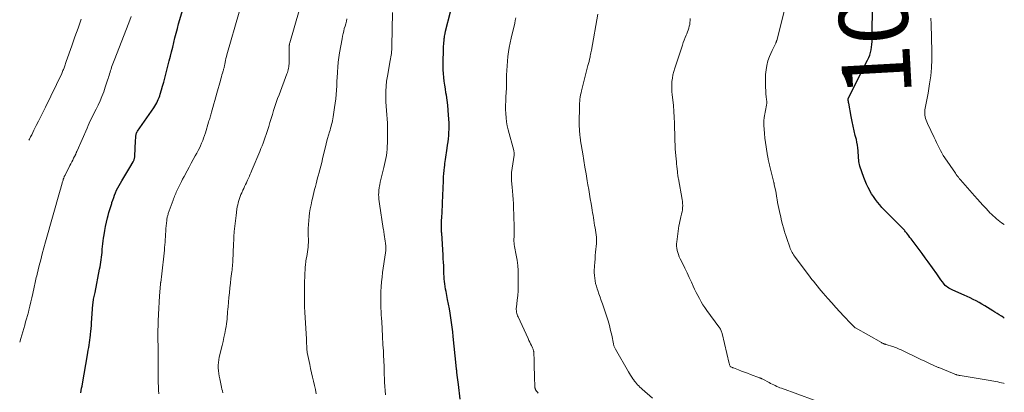
# Model space of a CAD drawing. Units: feet. Extents: x 1934650 to 1935034, y 575000 to 580000.
# Drawn here: x 1934714 to 1935000, y 576461 to 576569 of the extents above; entities that cross this region are included whole.
import ezdxf
from ezdxf.enums import TextEntityAlignment as Align

# ---------------------------------------------------------------- set-up
doc = ezdxf.new("R2010")
doc.units = ezdxf.units.FT
doc.header["$LTSCALE"] = 100
doc.header["$MEASUREMENT"] = 0
for name, color, linetype, lineweight in [('CONTOUR INDEX', 32, 'Continuous', 25), ('CONTOUR INDEX LABEL', 7, 'Continuous', 15), ('CONTOUR INTERMEDIATE', 40, 'Continuous', 15)]:
    doc.layers.add(name, color=color, linetype=linetype, lineweight=lineweight)
doc.styles.add('slant', font='romans.shx', dxfattribs={"oblique": 14.999978})

msp = doc.modelspace()

# ---------------------------------------------------------------- linework, layer by layer
at = {"layer": 'CONTOUR INDEX', "flags": 128}
for points, elevation in [([(1934731.45, 576460.63), (1934731.56, 576461.28), (1934731.67, 576461.93), (1934731.79, 576462.58), (1934731.9, 576463.23), (1934733.38, 576471.62), (1934733.5, 576472.34), (1934733.62, 576473.05), (1934733.74, 576473.77), (1934733.86, 576474.49), (1934733.98, 576475.21), (1934734.08, 576475.93), (1934734.17, 576476.66), (1934734.26, 576477.38), (1934734.29, 576477.62), (1934734.38, 576478.46), (1934734.46, 576479.3), (1934734.53, 576480.15), (1934734.59, 576480.99), (1934734.97, 576486.28), (1934734.98, 576486.47), (1934735, 576486.66), (1934735.02, 576486.85), (1934735.04, 576487.04), (1934735.07, 576487.23), (1934735.1, 576487.42), (1934735.13, 576487.6), (1934735.17, 576487.79), (1934735.25, 576488.21), (1934735.33, 576488.6), (1934735.41, 576489), (1934735.49, 576489.39), (1934735.57, 576489.79), (1934736.89, 576496.51), (1934737.02, 576497.21), (1934737.14, 576497.9), (1934737.25, 576498.6), (1934737.36, 576499.3), (1934737.44, 576500.01), (1934737.53, 576500.71), (1934737.6, 576501.41), (1934737.66, 576502.12), (1934737.68, 576502.33), (1934737.75, 576503.15), (1934737.84, 576503.96), (1934737.94, 576504.77), (1934738.05, 576505.58), (1934738.19, 576506.53), (1934738.39, 576507.77), (1934738.63, 576509), (1934738.9, 576510.23), (1934739.21, 576511.45), (1934739.39, 576512.12), (1934739.63, 576513), (1934739.88, 576513.88), (1934740.14, 576514.75), (1934740.42, 576515.62), (1934740.5, 576515.89), (1934740.75, 576516.62), (1934741, 576517.35), (1934741.27, 576518.07), (1934741.55, 576518.79), (1934741.86, 576519.49), (1934742.19, 576520.18), (1934742.55, 576520.86), (1934742.94, 576521.52), (1934743.39, 576522.26), (1934743.98, 576523.23), (1934744.56, 576524.2), (1934745.14, 576525.17), (1934745.71, 576526.15), (1934746.63, 576527.73), (1934746.74, 576527.92), (1934746.83, 576528.12), (1934746.91, 576528.32), (1934746.98, 576528.53), (1934747.03, 576528.74), (1934747.07, 576528.95), (1934747.1, 576529.16), (1934747.12, 576529.38), (1934747.35, 576533.84), (1934747.37, 576534.19), (1934747.39, 576534.54), (1934747.42, 576534.89), (1934747.46, 576535.23), (1934747.51, 576535.66), (1934747.53, 576535.79), (1934747.55, 576535.92), (1934747.59, 576536.05), (1934747.64, 576536.17), (1934747.69, 576536.29), (1934747.75, 576536.41), (1934747.82, 576536.52), (1934747.89, 576536.63), (1934752.66, 576543.5), (1934752.96, 576543.96), (1934753.25, 576544.43), (1934753.51, 576544.91), (1934753.76, 576545.4), (1934753.98, 576545.9), (1934754.19, 576546.41), (1934754.37, 576546.93), (1934754.54, 576547.45), (1934754.89, 576548.66), (1934755.22, 576549.79), (1934755.54, 576550.92), (1934755.85, 576552.06), (1934756.15, 576553.2), (1934757.17, 576557.1), (1934757.51, 576558.44), (1934757.85, 576559.78), (1934758.18, 576561.13), (1934758.49, 576562.47), (1934758.82, 576563.82), (1934759.15, 576565.16), (1934759.51, 576566.5), (1934759.89, 576567.83), (1934761.75, 576574.28)], 980), ([(1935000, 576482.33), (1934999.62, 576482.57), (1934999.16, 576482.86), (1934998.53, 576483.27), (1934997.89, 576483.67), (1934997.26, 576484.08), (1934996.62, 576484.48), (1934995.15, 576485.4), (1934994.33, 576485.9), (1934993.49, 576486.39), (1934992.65, 576486.87), (1934991.8, 576487.33), (1934990.94, 576487.78), (1934990.07, 576488.21), (1934989.19, 576488.62), (1934988.31, 576489.02), (1934985.04, 576490.44), (1934984.64, 576490.62), (1934984.25, 576490.82), (1934983.87, 576491.05), (1934983.5, 576491.29), (1934983.16, 576491.56), (1934982.83, 576491.85), (1934982.54, 576492.17), (1934982.27, 576492.51), (1934981.98, 576492.91), (1934981.58, 576493.47), (1934981.19, 576494.03), (1934980.79, 576494.6), (1934980.39, 576495.16), (1934977.89, 576498.69), (1934977.03, 576499.89), (1934976.16, 576501.09), (1934975.27, 576502.27), (1934974.37, 576503.44), (1934973.21, 576504.95), (1934972.89, 576505.37), (1934972.57, 576505.78), (1934972.25, 576506.2), (1934971.93, 576506.62), (1934971.61, 576507.03), (1934971.45, 576507.24), (1934971.28, 576507.44), (1934971.11, 576507.65), (1934970.94, 576507.85), (1934970.93, 576507.86), (1934970.74, 576508.07), (1934970.55, 576508.27), (1934970.36, 576508.47), (1934970.17, 576508.67), (1934965.8, 576513.04), (1934965.1, 576513.77), (1934964.43, 576514.5), (1934963.77, 576515.26), (1934963.13, 576516.04), (1934962.53, 576516.84), (1934961.95, 576517.65), (1934961.42, 576518.5), (1934960.91, 576519.36), (1934960.88, 576519.43), (1934960.4, 576520.34), (1934959.95, 576521.28), (1934959.55, 576522.23), (1934959.18, 576523.2), (1934958.02, 576526.48), (1934957.88, 576526.94), (1934957.77, 576527.41), (1934957.7, 576527.88), (1934957.65, 576528.35), (1934957.62, 576528.83), (1934957.6, 576529.31), (1934957.57, 576529.79), (1934957.54, 576530.27), (1934957.5, 576530.99), (1934957.42, 576531.82), (1934957.32, 576532.64), (1934957.16, 576533.46), (1934956.97, 576534.28), (1934956.67, 576535.39), (1934956.33, 576536.76), (1934956.01, 576538.14), (1934955.72, 576539.52), (1934955.45, 576540.91), (1934954.75, 576544.82), (1934954.73, 576544.94), (1934954.71, 576545.05), (1934954.69, 576545.16), (1934954.67, 576545.27), (1934954.67, 576545.29), (1934954.65, 576545.39), (1934954.64, 576545.49), (1934954.62, 576545.59), (1934954.61, 576545.69), (1934954.61, 576545.71), (1934954.6, 576545.8), (1934954.6, 576545.88), (1934954.61, 576545.97), (1934954.62, 576546.05), (1934954.64, 576546.13), (1934954.66, 576546.22), (1934954.69, 576546.29), (1934954.73, 576546.37), (1934960.23, 576557.34), (1934960.56, 576558.06), (1934960.85, 576558.8), (1934961.07, 576559.56), (1934961.26, 576560.34), (1934961.38, 576561.12), (1934961.49, 576561.91), (1934961.54, 576562.71), (1934961.57, 576563.5), (1934961.64, 576574.08)], 1020), ([(1934841.78, 576458.78), (1934841.27, 576463), (1934841.19, 576463.68), (1934841.1, 576464.37), (1934841.02, 576465.05), (1934840.93, 576465.73), (1934840.82, 576466.6), (1934840.79, 576466.85), (1934840.76, 576467.1), (1934840.73, 576467.34), (1934840.69, 576467.59), (1934840.66, 576467.84), (1934840.63, 576468.09), (1934840.6, 576468.34), (1934840.57, 576468.59), (1934839.73, 576477.02), (1934839.58, 576478.37), (1934839.43, 576479.71), (1934839.25, 576481.05), (1934839.06, 576482.39), (1934838.85, 576483.73), (1934838.62, 576485.06), (1934838.38, 576486.39), (1934838.12, 576487.72), (1934837.64, 576490.04), (1934837.5, 576490.77), (1934837.38, 576491.5), (1934837.28, 576492.24), (1934837.19, 576492.98), (1934837.13, 576493.72), (1934837.07, 576494.46), (1934837.03, 576495.2), (1934837.01, 576495.94), (1934836.99, 576496.51), (1934836.96, 576497.54), (1934836.91, 576498.57), (1934836.86, 576499.6), (1934836.8, 576500.62), (1934836.38, 576507.01), (1934836.36, 576507.31), (1934836.34, 576507.6), (1934836.32, 576507.89), (1934836.31, 576508.19), (1934836.31, 576508.21), (1934836.29, 576508.49), (1934836.29, 576508.77), (1934836.29, 576509.05), (1934836.29, 576509.33), (1934836.3, 576509.61), (1934836.32, 576509.89), (1934836.33, 576510.17), (1934836.35, 576510.45), (1934836.45, 576511.86), (1934836.51, 576512.84), (1934836.56, 576513.83), (1934836.61, 576514.81), (1934836.65, 576515.79), (1934836.88, 576522.25), (1934836.9, 576522.71), (1934836.92, 576523.18), (1934836.95, 576523.64), (1934836.98, 576524.11), (1934837.02, 576524.57), (1934837.06, 576525.03), (1934837.11, 576525.49), (1934837.16, 576525.96), (1934837.18, 576526.16), (1934837.26, 576526.72), (1934837.33, 576527.28), (1934837.41, 576527.84), (1934837.49, 576528.4), (1934837.97, 576531.71), (1934838.1, 576532.63), (1934838.22, 576533.55), (1934838.33, 576534.48), (1934838.43, 576535.4), (1934838.5, 576536.32), (1934838.55, 576537.25), (1934838.55, 576538.18), (1934838.53, 576539.11), (1934838.41, 576541.36), (1934838.31, 576542.81), (1934838.17, 576544.27), (1934837.98, 576545.71), (1934837.75, 576547.16), (1934837.63, 576547.82), (1934837.45, 576548.93), (1934837.28, 576550.04), (1934837.14, 576551.16), (1934837.02, 576552.28), (1934836.93, 576553.4), (1934836.86, 576554.53), (1934836.84, 576555.65), (1934836.84, 576556.78), (1934836.9, 576560.22), (1934836.92, 576560.79), (1934836.94, 576561.36), (1934836.98, 576561.92), (1934837.03, 576562.48), (1934837.07, 576562.95), (1934837.1, 576563.28), (1934837.14, 576563.61), (1934837.18, 576563.94), (1934837.24, 576564.27), (1934837.3, 576564.63), (1934837.32, 576564.78), (1934837.35, 576564.92), (1934837.38, 576565.07), (1934837.41, 576565.21), (1934837.44, 576565.36), (1934837.47, 576565.5), (1934837.51, 576565.65), (1934837.54, 576565.79), (1934838.9, 576571.34)], 1000)]:
    msp.add_lwpolyline(points, dxfattribs=dict(at, elevation=elevation))
at = {"layer": 'CONTOUR INTERMEDIATE', "flags": 128}
for points, elevation in [([(1934986.67, 576465.72), (1934986.45, 576465.77), (1934986.23, 576465.83), (1934986.14, 576465.85), (1934985.97, 576465.91), (1934985.79, 576465.96), (1934985.62, 576466.03), (1934985.45, 576466.09), (1934980.95, 576467.93), (1934980.75, 576468.01), (1934980.54, 576468.09), (1934980.34, 576468.17), (1934980.14, 576468.26), (1934979.93, 576468.34), (1934979.73, 576468.43), (1934979.53, 576468.52), (1934979.33, 576468.61), (1934978.2, 576469.14), (1934977.43, 576469.49), (1934976.67, 576469.86), (1934975.91, 576470.22), (1934975.15, 576470.59), (1934970.54, 576472.83), (1934970.17, 576473.01), (1934969.79, 576473.18), (1934969.41, 576473.34), (1934969.03, 576473.5), (1934968.65, 576473.65), (1934968.26, 576473.79), (1934967.87, 576473.93), (1934967.48, 576474.06), (1934965.63, 576474.64), (1934965.52, 576474.68), (1934965.41, 576474.71), (1934965.3, 576474.75), (1934965.19, 576474.78), (1934965.08, 576474.82), (1934964.97, 576474.86), (1934964.86, 576474.9), (1934964.75, 576474.94), (1934964.73, 576474.95), (1934964.61, 576475.01), (1934964.49, 576475.06), (1934964.38, 576475.12), (1934964.27, 576475.19), (1934956.69, 576479.48), (1934956.67, 576479.49), (1934956.65, 576479.5), (1934956.64, 576479.51), (1934956.62, 576479.52), (1934956.55, 576479.57), (1934956.54, 576479.58), (1934956.52, 576479.59), (1934956.5, 576479.61), (1934956.49, 576479.62), (1934956.14, 576479.96), (1934955.95, 576480.14), (1934955.76, 576480.33), (1934955.58, 576480.52), (1934955.4, 576480.71), (1934953.37, 576482.88), (1934952.18, 576484.16), (1934951, 576485.45), (1934949.84, 576486.75), (1934948.68, 576488.06), (1934947.31, 576489.62), (1934946.75, 576490.27), (1934946.19, 576490.92), (1934945.65, 576491.58), (1934945.12, 576492.24), (1934944.59, 576492.92), (1934944.07, 576493.59), (1934943.55, 576494.27), (1934943.03, 576494.95), (1934939.22, 576500.02), (1934938.98, 576500.36), (1934938.74, 576500.71), (1934938.52, 576501.06), (1934938.3, 576501.43), (1934938.11, 576501.8), (1934937.92, 576502.17), (1934937.76, 576502.56), (1934937.6, 576502.95), (1934937.29, 576503.81), (1934937, 576504.64), (1934936.71, 576505.47), (1934936.44, 576506.3), (1934936.18, 576507.14), (1934936.07, 576507.51), (1934935.77, 576508.54), (1934935.48, 576509.57), (1934935.22, 576510.61), (1934934.98, 576511.66), (1934934.6, 576513.31), (1934934.42, 576514.18), (1934934.24, 576515.06), (1934934.08, 576515.94), (1934933.93, 576516.82), (1934933.87, 576517.2), (1934933.76, 576517.89), (1934933.64, 576518.58), (1934933.51, 576519.26), (1934933.37, 576519.94), (1934933.12, 576521.17), (1934933.11, 576521.24), (1934933.09, 576521.31), (1934933.08, 576521.38), (1934933.06, 576521.45), (1934933.04, 576521.52), (1934933.03, 576521.59), (1934933.01, 576521.66), (1934932.99, 576521.73), (1934931.73, 576526.74), (1934931.68, 576526.94), (1934931.63, 576527.14), (1934931.58, 576527.34), (1934931.53, 576527.54), (1934931.49, 576527.74), (1934931.44, 576527.94), (1934931.41, 576528.15), (1934931.37, 576528.35), (1934931.35, 576528.46), (1934931.3, 576528.72), (1934931.26, 576528.98), (1934931.22, 576529.24), (1934931.18, 576529.5), (1934930.75, 576532.12), (1934930.56, 576533.39), (1934930.39, 576534.67), (1934930.25, 576535.95), (1934930.14, 576537.23), (1934930.05, 576538.33), (1934930.03, 576539.06), (1934930.05, 576539.79), (1934930.14, 576540.51), (1934930.27, 576541.23), (1934930.36, 576541.63), (1934930.47, 576542.15), (1934930.58, 576542.67), (1934930.69, 576543.19), (1934930.79, 576543.72), (1934930.87, 576544.24), (1934930.91, 576544.77), (1934930.9, 576545.3), (1934930.86, 576545.83), (1934930.77, 576546.61), (1934930.68, 576547.53), (1934930.61, 576548.45), (1934930.58, 576549.37), (1934930.57, 576550.29), (1934930.6, 576553.1), (1934930.7, 576554.46), (1934930.9, 576555.8), (1934931.27, 576557.1), (1934931.75, 576558.38), (1934932.52, 576560.11), (1934932.7, 576560.5), (1934932.88, 576560.89), (1934933.07, 576561.28), (1934933.26, 576561.67), (1934933.56, 576562.25), (1934933.6, 576562.34), (1934933.64, 576562.44), (1934933.67, 576562.53), (1934933.7, 576562.63), (1934933.73, 576562.73), (1934933.76, 576562.83), (1934933.78, 576562.93), (1934933.81, 576563.03), (1934938.98, 576583.5)], 1016), ([(1934713.66, 576475.31), (1934713.99, 576476.41), (1934714.27, 576477.37), (1934714.55, 576478.32), (1934714.84, 576479.28), (1934715.12, 576480.24), (1934715.39, 576481.2), (1934715.66, 576482.16), (1934715.93, 576483.12), (1934716.18, 576484.09), (1934716.31, 576484.59), (1934716.62, 576485.8), (1934716.92, 576487.02), (1934717.21, 576488.24), (1934717.49, 576489.46), (1934717.89, 576491.29), (1934717.99, 576491.76), (1934718.09, 576492.23), (1934718.19, 576492.7), (1934718.29, 576493.18), (1934718.39, 576493.65), (1934718.5, 576494.12), (1934718.61, 576494.59), (1934718.72, 576495.06), (1934719.35, 576497.58), (1934719.79, 576499.31), (1934720.24, 576501.03), (1934720.7, 576502.75), (1934721.18, 576504.46), (1934725.44, 576519.55), (1934725.59, 576520.07), (1934725.73, 576520.59), (1934725.88, 576521.12), (1934726.03, 576521.64), (1934726.26, 576522.44), (1934726.29, 576522.56), (1934726.33, 576522.68), (1934726.37, 576522.8), (1934726.41, 576522.92), (1934726.46, 576523.03), (1934726.5, 576523.15), (1934726.55, 576523.26), (1934726.6, 576523.38), (1934726.64, 576523.46), (1934726.72, 576523.61), (1934726.79, 576523.77), (1934726.87, 576523.92), (1934726.94, 576524.07), (1934728.26, 576526.68), (1934728.53, 576527.21), (1934728.8, 576527.74), (1934729.08, 576528.28), (1934729.35, 576528.81), (1934729.88, 576529.83), (1934729.89, 576529.85), (1934729.9, 576529.87), (1934729.91, 576529.89), (1934729.92, 576529.91), (1934729.96, 576530), (1934729.97, 576530.02), (1934729.98, 576530.04), (1934729.99, 576530.07), (1934730, 576530.09), (1934730.1, 576530.35), (1934730.16, 576530.5), (1934730.22, 576530.65), (1934730.28, 576530.8), (1934730.35, 576530.95), (1934733.24, 576537.58), (1934733.54, 576538.27), (1934733.86, 576538.96), (1934734.19, 576539.65), (1934734.52, 576540.32), (1934734.86, 576541), (1934735.2, 576541.68), (1934735.54, 576542.36), (1934735.87, 576543.04), (1934736.45, 576544.21), (1934737.04, 576545.49), (1934737.59, 576546.78), (1934738.09, 576548.09), (1934738.56, 576549.42), (1934739.23, 576551.49), (1934739.38, 576551.95), (1934739.52, 576552.41), (1934739.66, 576552.88), (1934739.79, 576553.35), (1934739.93, 576553.81), (1934740.07, 576554.27), (1934740.22, 576554.73), (1934740.38, 576555.19), (1934740.4, 576555.25), (1934740.58, 576555.73), (1934740.75, 576556.22), (1934740.93, 576556.7), (1934741.12, 576557.18), (1934745.37, 576568.18), (1934746.06, 576569.97)], 976), ([(1934716.35, 576534.01), (1934716.5, 576534.33), (1934716.83, 576534.98), (1934717.16, 576535.62), (1934717.49, 576536.27), (1934717.82, 576536.92), (1934718.5, 576538.28), (1934719.17, 576539.61), (1934719.84, 576540.95), (1934720.49, 576542.28), (1934721.14, 576543.62), (1934725.87, 576553.45), (1934726, 576553.73), (1934726.13, 576554), (1934726.25, 576554.28), (1934726.37, 576554.55), (1934726.48, 576554.83), (1934726.59, 576555.11), (1934726.69, 576555.39), (1934726.8, 576555.68), (1934726.81, 576555.7), (1934726.91, 576556), (1934727.02, 576556.3), (1934727.12, 576556.6), (1934727.22, 576556.89), (1934728.82, 576561.48), (1934729.72, 576564.07), (1934730.63, 576566.66), (1934731.55, 576569.24)], 972), ([(1934754.11, 576460.34), (1934754.05, 576461.38), (1934754, 576462.43), (1934753.96, 576463.47), (1934753.94, 576464.52), (1934753.94, 576465.56), (1934753.97, 576470.93), (1934753.97, 576471.7), (1934753.96, 576472.48), (1934753.95, 576473.25), (1934753.92, 576474.03), (1934753.89, 576474.98), (1934753.88, 576475.28), (1934753.87, 576475.57), (1934753.86, 576475.87), (1934753.85, 576476.17), (1934753.84, 576476.46), (1934753.84, 576476.76), (1934753.84, 576477.05), (1934753.85, 576477.35), (1934753.95, 576481.54), (1934754.01, 576483.36), (1934754.09, 576485.17), (1934754.2, 576486.98), (1934754.33, 576488.79), (1934754.6, 576492.22), (1934754.61, 576492.32), (1934754.62, 576492.41), (1934754.63, 576492.5), (1934754.65, 576492.6), (1934754.67, 576492.69), (1934754.68, 576492.79), (1934754.7, 576492.88), (1934754.71, 576492.97), (1934754.77, 576493.29), (1934754.81, 576493.55), (1934754.85, 576493.8), (1934754.88, 576494.06), (1934754.91, 576494.31), (1934755.74, 576502.07), (1934755.81, 576502.85), (1934755.88, 576503.63), (1934755.93, 576504.42), (1934755.98, 576505.2), (1934756.02, 576505.98), (1934756.07, 576506.77), (1934756.13, 576507.55), (1934756.2, 576508.33), (1934756.42, 576510.72), (1934756.45, 576510.98), (1934756.49, 576511.23), (1934756.53, 576511.48), (1934756.59, 576511.72), (1934756.65, 576511.97), (1934756.72, 576512.21), (1934756.8, 576512.45), (1934756.88, 576512.69), (1934758.28, 576516.61), (1934758.42, 576517.01), (1934758.57, 576517.4), (1934758.72, 576517.79), (1934758.88, 576518.18), (1934759.04, 576518.56), (1934759.21, 576518.94), (1934759.38, 576519.33), (1934759.56, 576519.71), (1934759.93, 576520.47), (1934760.29, 576521.23), (1934760.67, 576521.99), (1934761.05, 576522.74), (1934761.45, 576523.48), (1934762.33, 576525.14), (1934762.93, 576526.24), (1934763.52, 576527.34), (1934764.12, 576528.43), (1934764.73, 576529.52), (1934765.16, 576530.3), (1934765.54, 576531.01), (1934765.91, 576531.72), (1934766.25, 576532.44), (1934766.57, 576533.17), (1934766.88, 576533.91), (1934767.16, 576534.66), (1934767.42, 576535.41), (1934767.66, 576536.17), (1934768.61, 576539.33), (1934768.71, 576539.68), (1934768.82, 576540.03), (1934768.92, 576540.38), (1934769.03, 576540.74), (1934769.13, 576541.09), (1934769.23, 576541.44), (1934769.33, 576541.8), (1934769.44, 576542.15), (1934769.84, 576543.53), (1934770.14, 576544.58), (1934770.44, 576545.62), (1934770.74, 576546.67), (1934771.03, 576547.72), (1934772.03, 576551.37), (1934772.18, 576551.92), (1934772.33, 576552.47), (1934772.49, 576553.02), (1934772.65, 576553.57), (1934772.83, 576554.22), (1934772.9, 576554.45), (1934772.96, 576554.67), (1934773.02, 576554.9), (1934773.08, 576555.13), (1934773.13, 576555.35), (1934773.18, 576555.58), (1934773.23, 576555.81), (1934773.28, 576556.04), (1934773.41, 576556.69), (1934773.53, 576557.24), (1934773.65, 576557.79), (1934773.79, 576558.34), (1934773.94, 576558.89), (1934777.47, 576571.25)], 984), ([(1934772.75, 576460.61), (1934772.6, 576461.15), (1934772.47, 576461.69), (1934772.35, 576462.23), (1934771.82, 576464.68), (1934771.67, 576465.46), (1934771.55, 576466.24), (1934771.47, 576467.04), (1934771.41, 576467.83), (1934771.41, 576468.62), (1934771.46, 576469.41), (1934771.57, 576470.2), (1934771.72, 576470.98), (1934772.53, 576474.34), (1934772.8, 576475.5), (1934773.05, 576476.66), (1934773.28, 576477.82), (1934773.5, 576478.99), (1934773.66, 576479.92), (1934773.77, 576480.63), (1934773.87, 576481.33), (1934773.95, 576482.04), (1934774.02, 576482.75), (1934774.08, 576483.46), (1934774.14, 576484.17), (1934774.2, 576484.88), (1934774.26, 576485.59), (1934774.5, 576488.31), (1934774.63, 576489.7), (1934774.77, 576491.08), (1934774.92, 576492.46), (1934775.1, 576493.84), (1934775.37, 576495.9), (1934775.41, 576496.25), (1934775.45, 576496.6), (1934775.49, 576496.95), (1934775.53, 576497.3), (1934775.56, 576497.65), (1934775.59, 576498.01), (1934775.61, 576498.36), (1934775.63, 576498.71), (1934775.67, 576499.68), (1934775.7, 576500.52), (1934775.74, 576501.36), (1934775.78, 576502.2), (1934775.82, 576503.04), (1934775.98, 576505.95), (1934776.08, 576507.51), (1934776.21, 576509.07), (1934776.38, 576510.62), (1934776.59, 576512.17), (1934776.85, 576514.02), (1934776.95, 576514.64), (1934777.07, 576515.26), (1934777.22, 576515.87), (1934777.39, 576516.48), (1934777.42, 576516.56), (1934777.59, 576517.12), (1934777.79, 576517.68), (1934778, 576518.22), (1934778.23, 576518.76), (1934778.55, 576519.47), (1934778.8, 576520.03), (1934779.06, 576520.59), (1934779.32, 576521.14), (1934779.59, 576521.69), (1934779.73, 576521.98), (1934779.93, 576522.39), (1934780.12, 576522.8), (1934780.31, 576523.22), (1934780.49, 576523.63), (1934780.53, 576523.7), (1934780.72, 576524.15), (1934780.92, 576524.6), (1934781.11, 576525.06), (1934781.3, 576525.51), (1934783.48, 576530.77), (1934783.81, 576531.59), (1934784.14, 576532.41), (1934784.46, 576533.23), (1934784.77, 576534.06), (1934785.07, 576534.89), (1934785.36, 576535.72), (1934785.64, 576536.56), (1934785.9, 576537.4), (1934786.09, 576538.02), (1934786.44, 576539.18), (1934786.79, 576540.34), (1934787.14, 576541.49), (1934787.49, 576542.65), (1934787.5, 576542.67), (1934787.87, 576543.83), (1934788.25, 576544.99), (1934788.65, 576546.14), (1934789.08, 576547.28), (1934791.39, 576553.34), (1934791.53, 576553.73), (1934791.66, 576554.13), (1934791.76, 576554.54), (1934791.85, 576554.95), (1934791.92, 576555.37), (1934791.97, 576555.79), (1934792, 576556.21), (1934792.01, 576556.63), (1934792.01, 576561), (1934792.01, 576561.14), (1934792.02, 576561.27), (1934792.03, 576561.41), (1934792.04, 576561.54), (1934792.05, 576561.63), (1934792.08, 576561.8), (1934792.11, 576561.98), (1934792.15, 576562.15), (1934792.19, 576562.33), (1934794.9, 576571.74)], 988), ([(1934799.87, 576460.3), (1934799.65, 576461.53), (1934799.39, 576462.76), (1934799.11, 576463.98), (1934798.81, 576465.2), (1934798.52, 576466.41), (1934798.26, 576467.64), (1934798, 576468.86), (1934797.3, 576472.3), (1934797.26, 576472.53), (1934797.22, 576472.75), (1934797.19, 576472.97), (1934797.17, 576473.2), (1934797.15, 576473.43), (1934797.13, 576473.65), (1934797.13, 576473.88), (1934797.12, 576474.1), (1934797.12, 576474.16), (1934797.12, 576474.41), (1934797.11, 576474.67), (1934797.11, 576474.92), (1934797.1, 576475.17), (1934797.09, 576475.45), (1934797.08, 576475.71), (1934797.07, 576475.96), (1934797.05, 576476.22), (1934796.58, 576484.03), (1934796.51, 576485.56), (1934796.46, 576487.09), (1934796.45, 576488.61), (1934796.45, 576490.14), (1934796.47, 576491.27), (1934796.49, 576492.24), (1934796.52, 576493.2), (1934796.55, 576494.17), (1934796.58, 576495.13), (1934796.6, 576495.44), (1934796.64, 576496.25), (1934796.7, 576497.06), (1934796.79, 576497.87), (1934796.89, 576498.67), (1934796.92, 576498.92), (1934797.02, 576499.6), (1934797.13, 576500.27), (1934797.25, 576500.94), (1934797.37, 576501.61), (1934797.48, 576502.28), (1934797.56, 576502.95), (1934797.6, 576503.63), (1934797.61, 576504.31), (1934797.56, 576507.23), (1934797.57, 576508.39), (1934797.61, 576509.54), (1934797.7, 576510.68), (1934797.82, 576511.83), (1934797.99, 576512.97), (1934798.18, 576514.11), (1934798.4, 576515.24), (1934798.64, 576516.37), (1934798.81, 576517.11), (1934799.01, 576517.97), (1934799.22, 576518.82), (1934799.43, 576519.68), (1934799.64, 576520.54), (1934799.86, 576521.39), (1934800.08, 576522.25), (1934800.31, 576523.1), (1934800.54, 576523.95), (1934800.66, 576524.38), (1934800.95, 576525.45), (1934801.23, 576526.52), (1934801.49, 576527.59), (1934801.75, 576528.67), (1934802.42, 576531.48), (1934802.67, 576532.5), (1934802.92, 576533.51), (1934803.2, 576534.52), (1934803.48, 576535.53), (1934803.75, 576536.46), (1934803.91, 576537), (1934804.06, 576537.54), (1934804.21, 576538.08), (1934804.36, 576538.62), (1934804.5, 576539.16), (1934804.63, 576539.7), (1934804.73, 576540.25), (1934804.83, 576540.81), (1934805.25, 576543.56), (1934805.42, 576544.82), (1934805.57, 576546.07), (1934805.68, 576547.33), (1934805.77, 576548.59), (1934805.85, 576549.86), (1934805.92, 576551.12), (1934805.99, 576552.38), (1934806.06, 576553.65), (1934806.08, 576553.91), (1934806.18, 576555.31), (1934806.31, 576556.7), (1934806.5, 576558.08), (1934806.71, 576559.47), (1934807.41, 576563.55), (1934807.55, 576564.29), (1934807.7, 576565.02), (1934807.88, 576565.75), (1934808.07, 576566.47), (1934808.27, 576567.2), (1934808.47, 576567.92), (1934808.66, 576568.65), (1934808.84, 576569.37)], 992), ([(1934820, 576460.02), (1934819.9, 576461.24), (1934819.83, 576462.47), (1934819.79, 576463.7), (1934819.7, 576466.99), (1934819.67, 576467.82), (1934819.64, 576468.66), (1934819.6, 576469.49), (1934819.56, 576470.32), (1934819.51, 576471.16), (1934819.47, 576471.99), (1934819.42, 576472.82), (1934819.37, 576473.65), (1934819.36, 576473.69), (1934819.31, 576474.54), (1934819.26, 576475.39), (1934819.21, 576476.24), (1934819.17, 576477.09), (1934818.93, 576481.27), (1934818.88, 576482.26), (1934818.82, 576483.26), (1934818.77, 576484.25), (1934818.71, 576485.25), (1934818.67, 576486.24), (1934818.65, 576487.24), (1934818.65, 576488.23), (1934818.67, 576489.23), (1934818.7, 576490.04), (1934818.77, 576491.44), (1934818.88, 576492.84), (1934819.03, 576494.23), (1934819.21, 576495.62), (1934820.05, 576501.26), (1934820.09, 576501.52), (1934820.12, 576501.79), (1934820.14, 576502.05), (1934820.16, 576502.31), (1934820.16, 576502.44), (1934820.17, 576502.64), (1934820.17, 576502.84), (1934820.16, 576503.05), (1934820.14, 576503.25), (1934820.05, 576504.1), (1934819.97, 576504.73), (1934819.89, 576505.35), (1934819.79, 576505.98), (1934819.69, 576506.6), (1934819.55, 576507.43), (1934819.52, 576507.66), (1934819.48, 576507.89), (1934819.44, 576508.12), (1934819.4, 576508.35), (1934818.26, 576515.59), (1934818.17, 576516.25), (1934818.1, 576516.9), (1934818.06, 576517.56), (1934818.05, 576518.21), (1934818.06, 576518.87), (1934818.11, 576519.52), (1934818.19, 576520.18), (1934818.3, 576520.82), (1934818.35, 576521.08), (1934818.51, 576521.85), (1934818.69, 576522.62), (1934818.87, 576523.38), (1934819.07, 576524.15), (1934819.58, 576526.08), (1934819.79, 576526.96), (1934819.99, 576527.83), (1934820.15, 576528.72), (1934820.3, 576529.6), (1934820.41, 576530.5), (1934820.5, 576531.39), (1934820.55, 576532.29), (1934820.58, 576533.19), (1934820.62, 576536.45), (1934820.62, 576537.71), (1934820.59, 576538.96), (1934820.51, 576540.21), (1934820.41, 576541.46), (1934820.31, 576542.71), (1934820.22, 576543.96), (1934820.17, 576545.21), (1934820.13, 576546.46), (1934820.12, 576546.86), (1934820.14, 576548.3), (1934820.21, 576549.75), (1934820.37, 576551.18), (1934820.59, 576552.62), (1934821.42, 576557.21), (1934821.51, 576557.73), (1934821.59, 576558.25), (1934821.68, 576558.77), (1934821.75, 576559.29), (1934821.82, 576559.82), (1934821.87, 576560.34), (1934821.9, 576560.87), (1934821.92, 576561.39), (1934822.05, 576571.2)], 996), ([(1934864.4, 576460.49), (1934864.2, 576460.77), (1934864, 576461.06), (1934863.79, 576461.39), (1934863.71, 576461.52), (1934863.64, 576461.65), (1934863.58, 576461.79), (1934863.53, 576461.94), (1934863.49, 576462.09), (1934863.46, 576462.23), (1934863.45, 576462.38), (1934863.44, 576462.54), (1934863.37, 576465.02), (1934863.33, 576466.28), (1934863.3, 576467.54), (1934863.27, 576468.8), (1934863.23, 576470.06), (1934863.18, 576472.2), (1934863.16, 576472.39), (1934863.14, 576472.57), (1934863.11, 576472.76), (1934863.06, 576472.94), (1934863.01, 576473.12), (1934862.95, 576473.3), (1934862.87, 576473.47), (1934862.8, 576473.64), (1934862.46, 576474.32), (1934862.21, 576474.83), (1934861.97, 576475.34), (1934861.73, 576475.86), (1934861.49, 576476.37), (1934858.59, 576482.65), (1934858.45, 576482.99), (1934858.32, 576483.34), (1934858.23, 576483.7), (1934858.15, 576484.06), (1934858.1, 576484.43), (1934858.07, 576484.8), (1934858.07, 576485.17), (1934858.1, 576485.54), (1934858.35, 576487.52), (1934858.49, 576488.88), (1934858.59, 576490.25), (1934858.64, 576491.61), (1934858.66, 576492.98), (1934858.65, 576494.69), (1934858.6, 576496.18), (1934858.49, 576497.66), (1934858.3, 576499.13), (1934858.06, 576500.6), (1934857.56, 576503.13), (1934857.53, 576503.33), (1934857.5, 576503.53), (1934857.47, 576503.72), (1934857.45, 576503.92), (1934857.43, 576504.12), (1934857.42, 576504.32), (1934857.41, 576504.52), (1934857.41, 576504.72), (1934857.44, 576506.54), (1934857.44, 576507.64), (1934857.44, 576508.75), (1934857.42, 576509.86), (1934857.39, 576510.97), (1934857.22, 576515.63), (1934857.16, 576516.83), (1934857.09, 576518.03), (1934857, 576519.23), (1934856.89, 576520.43), (1934856.71, 576522.22), (1934856.68, 576522.52), (1934856.66, 576522.83), (1934856.65, 576523.13), (1934856.64, 576523.43), (1934856.64, 576523.74), (1934856.66, 576524.04), (1934856.68, 576524.34), (1934856.72, 576524.65), (1934857.44, 576529.69), (1934857.46, 576529.86), (1934857.47, 576530.04), (1934857.46, 576530.21), (1934857.45, 576530.39), (1934857.43, 576530.56), (1934857.4, 576530.73), (1934857.37, 576530.9), (1934857.33, 576531.07), (1934855.73, 576537.04), (1934855.46, 576538.21), (1934855.24, 576539.39), (1934855.1, 576540.58), (1934855.01, 576541.78), (1934854.98, 576542.99), (1934854.98, 576544.19), (1934855.01, 576545.4), (1934855.07, 576546.6), (1934855.07, 576546.67), (1934855.14, 576547.92), (1934855.2, 576549.16), (1934855.24, 576550.4), (1934855.26, 576551.64), (1934855.28, 576552.97), (1934855.32, 576554.32), (1934855.39, 576555.67), (1934855.5, 576557.02), (1934855.63, 576558.37), (1934855.81, 576559.71), (1934856.02, 576561.04), (1934856.28, 576562.37), (1934856.57, 576563.69), (1934857.61, 576568.1), (1934857.79, 576568.84), (1934857.98, 576569.58)], 1004), ([(1934897.71, 576459.04), (1934894.73, 576461.63), (1934894.38, 576461.94), (1934894.03, 576462.27), (1934893.69, 576462.6), (1934893.35, 576462.95), (1934893.04, 576463.3), (1934892.73, 576463.66), (1934892.44, 576464.04), (1934892.16, 576464.43), (1934892, 576464.66), (1934891.66, 576465.17), (1934891.33, 576465.69), (1934891.01, 576466.22), (1934890.69, 576466.75), (1934886.89, 576473.33), (1934886.79, 576473.51), (1934886.7, 576473.69), (1934886.62, 576473.88), (1934886.55, 576474.07), (1934886.48, 576474.27), (1934886.43, 576474.47), (1934886.38, 576474.67), (1934886.33, 576474.87), (1934885.83, 576477.33), (1934885.52, 576478.75), (1934885.16, 576480.16), (1934884.76, 576481.56), (1934884.32, 576482.95), (1934883.14, 576486.45), (1934882.8, 576487.43), (1934882.46, 576488.42), (1934882.12, 576489.4), (1934881.77, 576490.38), (1934881.62, 576490.82), (1934881.37, 576491.59), (1934881.16, 576492.36), (1934881, 576493.15), (1934880.88, 576493.95), (1934880.8, 576494.75), (1934880.76, 576495.56), (1934880.76, 576496.36), (1934880.79, 576497.17), (1934880.81, 576497.54), (1934880.89, 576498.53), (1934880.97, 576499.51), (1934881.06, 576500.5), (1934881.15, 576501.49), (1934881.41, 576504.01), (1934881.43, 576504.24), (1934881.44, 576504.47), (1934881.45, 576504.7), (1934881.45, 576504.93), (1934881.44, 576505.16), (1934881.43, 576505.39), (1934881.41, 576505.62), (1934881.38, 576505.85), (1934880.98, 576508.54), (1934880.87, 576509.28), (1934880.75, 576510.01), (1934880.64, 576510.75), (1934880.52, 576511.48), (1934880.4, 576512.21), (1934880.28, 576512.95), (1934880.16, 576513.68), (1934880.04, 576514.41), (1934879.83, 576515.67), (1934879.6, 576517.03), (1934879.37, 576518.39), (1934879.14, 576519.75), (1934878.91, 576521.11), (1934878.71, 576522.28), (1934878.37, 576524.22), (1934878.04, 576526.16), (1934877.72, 576528.11), (1934877.4, 576530.05), (1934876.79, 576533.89), (1934876.75, 576534.13), (1934876.71, 576534.37), (1934876.68, 576534.61), (1934876.64, 576534.85), (1934876.61, 576535.09), (1934876.58, 576535.33), (1934876.55, 576535.57), (1934876.53, 576535.81), (1934876.47, 576536.67), (1934876.44, 576537.35), (1934876.41, 576538.02), (1934876.4, 576538.69), (1934876.4, 576539.36), (1934876.45, 576543.58), (1934876.46, 576544.19), (1934876.49, 576544.79), (1934876.54, 576545.39), (1934876.6, 576546), (1934876.69, 576546.59), (1934876.79, 576547.19), (1934876.91, 576547.78), (1934877.05, 576548.37), (1934878.93, 576555.76), (1934879.08, 576556.37), (1934879.23, 576556.97), (1934879.37, 576557.58), (1934879.52, 576558.19), (1934879.6, 576558.58), (1934879.7, 576559), (1934879.78, 576559.41), (1934879.86, 576559.83), (1934879.94, 576560.25), (1934881.78, 576570.64)], 1008), ([(1934944.75, 576458.44), (1934935.23, 576461.92), (1934934.76, 576462.1), (1934934.3, 576462.28), (1934933.84, 576462.48), (1934933.39, 576462.69), (1934932.94, 576462.91), (1934932.49, 576463.13), (1934932.04, 576463.36), (1934931.6, 576463.59), (1934929.73, 576464.59), (1934929.61, 576464.65), (1934929.5, 576464.7), (1934929.38, 576464.76), (1934929.27, 576464.81), (1934929.15, 576464.85), (1934929.03, 576464.9), (1934928.92, 576464.95), (1934928.8, 576464.99), (1934926.22, 576465.95), (1934925.34, 576466.28), (1934924.46, 576466.61), (1934923.57, 576466.94), (1934922.69, 576467.28), (1934921.21, 576467.85), (1934921.07, 576467.91), (1934920.93, 576467.97), (1934920.8, 576468.02), (1934920.66, 576468.08), (1934920.43, 576468.19), (1934920.41, 576468.2), (1934920.4, 576468.21), (1934920.32, 576468.28), (1934920.28, 576468.32), (1934920.28, 576468.34), (1934920.18, 576468.57), (1934920.13, 576468.71), (1934920.08, 576468.84), (1934920.04, 576468.98), (1934920, 576469.12), (1934917.91, 576477.86), (1934917.84, 576478.12), (1934917.76, 576478.38), (1934917.66, 576478.64), (1934917.56, 576478.89), (1934917.44, 576479.13), (1934917.31, 576479.37), (1934917.17, 576479.59), (1934917.01, 576479.82), (1934913.53, 576484.55), (1934912.94, 576485.38), (1934912.37, 576486.23), (1934911.83, 576487.1), (1934911.32, 576487.98), (1934910.83, 576488.88), (1934910.36, 576489.79), (1934909.92, 576490.71), (1934909.5, 576491.64), (1934908.99, 576492.8), (1934908.39, 576494.14), (1934907.77, 576495.48), (1934907.14, 576496.81), (1934906.48, 576498.12), (1934905.74, 576499.6), (1934905.47, 576500.18), (1934905.23, 576500.78), (1934905.04, 576501.39), (1934904.87, 576502.01), (1934904.76, 576502.64), (1934904.7, 576503.27), (1934904.7, 576503.91), (1934904.76, 576504.54), (1934905.39, 576509.13), (1934905.5, 576509.82), (1934905.63, 576510.51), (1934905.79, 576511.19), (1934905.96, 576511.87), (1934906.02, 576512.05), (1934906.17, 576512.64), (1934906.29, 576513.23), (1934906.38, 576513.83), (1934906.45, 576514.43), (1934906.47, 576515.03), (1934906.46, 576515.63), (1934906.41, 576516.23), (1934906.32, 576516.83), (1934905.21, 576522.79), (1934905.16, 576523.04), (1934905.12, 576523.29), (1934905.08, 576523.54), (1934905.05, 576523.8), (1934905.02, 576524.05), (1934904.99, 576524.3), (1934904.96, 576524.55), (1934904.93, 576524.8), (1934904.84, 576525.71), (1934904.77, 576526.42), (1934904.71, 576527.13), (1934904.64, 576527.84), (1934904.58, 576528.55), (1934904.33, 576531.53), (1934904.28, 576532.22), (1934904.24, 576532.91), (1934904.21, 576533.59), (1934904.19, 576534.28), (1934904.18, 576534.97), (1934904.17, 576535.66), (1934904.15, 576536.35), (1934904.13, 576537.04), (1934904.07, 576539.04), (1934904, 576540.73), (1934903.9, 576542.41), (1934903.75, 576544.1), (1934903.58, 576545.78), (1934903.41, 576547.28), (1934903.33, 576548.25), (1934903.29, 576549.22), (1934903.31, 576550.18), (1934903.36, 576551.15), (1934903.49, 576552.12), (1934903.65, 576553.07), (1934903.88, 576554.01), (1934904.15, 576554.94), (1934906.4, 576561.71), (1934906.65, 576562.44), (1934906.91, 576563.17), (1934907.19, 576563.9), (1934907.47, 576564.62), (1934907.63, 576565.01), (1934907.84, 576565.54), (1934908.03, 576566.07), (1934908.21, 576566.61), (1934908.37, 576567.15), (1934908.5, 576567.7), (1934908.59, 576568.25), (1934908.63, 576568.81), (1934908.64, 576569.38)], 1012), ([(1935000, 576509.49), (1934999.21, 576510.06), (1934998.69, 576510.44), (1934998.19, 576510.83), (1934997.69, 576511.23), (1934997.21, 576511.65), (1934996.74, 576512.08), (1934996.28, 576512.52), (1934995.82, 576512.97), (1934995.38, 576513.43), (1934994.6, 576514.26), (1934993.78, 576515.14), (1934992.97, 576516.03), (1934992.16, 576516.93), (1934991.36, 576517.83), (1934987.27, 576522.48), (1934987.13, 576522.64), (1934986.99, 576522.81), (1934986.85, 576522.98), (1934986.72, 576523.15), (1934986.69, 576523.2), (1934986.57, 576523.35), (1934986.45, 576523.5), (1934986.33, 576523.65), (1934986.22, 576523.81), (1934986.1, 576523.96), (1934985.99, 576524.12), (1934985.88, 576524.28), (1934985.77, 576524.43), (1934982.7, 576528.93), (1934982.24, 576529.63), (1934981.81, 576530.35), (1934981.41, 576531.08), (1934981.03, 576531.83), (1934980.67, 576532.59), (1934980.31, 576533.34), (1934979.95, 576534.1), (1934979.59, 576534.86), (1934977.64, 576538.94), (1934977.43, 576539.41), (1934977.25, 576539.88), (1934977.1, 576540.36), (1934976.97, 576540.85), (1934976.88, 576541.35), (1934976.84, 576541.85), (1934976.86, 576542.35), (1934976.93, 576542.85), (1934977.11, 576543.81), (1934977.29, 576544.79), (1934977.47, 576545.78), (1934977.64, 576546.76), (1934977.81, 576547.75), (1934978.26, 576550.43), (1934978.59, 576552.77), (1934978.82, 576555.11), (1934978.91, 576557.46), (1934978.92, 576559.81), (1934978.69, 576567.77), (1934978.63, 576569.54)], 1024), ([(1935000, 576463.33), (1934999.77, 576463.39), (1934999.21, 576463.52), (1934998.66, 576463.65), (1934998.1, 576463.76), (1934997.54, 576463.87), (1934996.98, 576463.98), (1934996.41, 576464.08), (1934995.85, 576464.17), (1934987.12, 576465.63), (1934986.89, 576465.67), (1934986.67, 576465.72)], 1016)]:
    msp.add_lwpolyline(points, dxfattribs=dict(at, elevation=elevation))

# ---------------------------------------------------------------- texts
at = {"layer": 'CONTOUR INDEX LABEL', "style": 'slant', "oblique": 15}
msp.add_text('1020', height=20, rotation=93.1837, dxfattribs=at).set_placement((1934961.5, 576576.92, 1020), align=Align.MIDDLE_CENTER)

doc.saveas('drawing.dxf')
